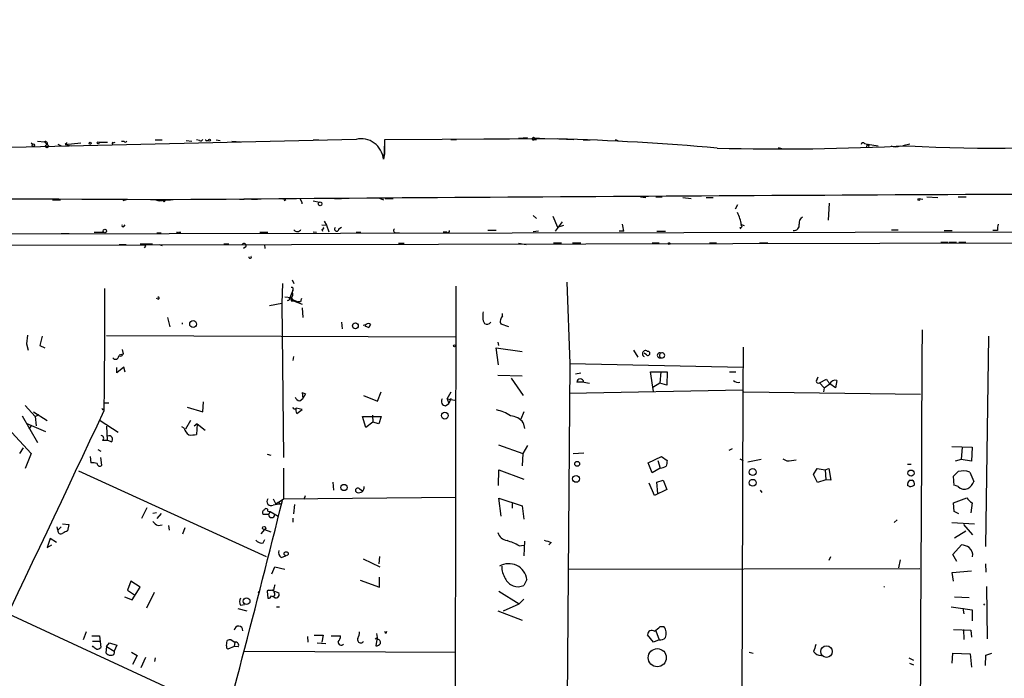
# Model space of a CAD drawing. Extents: x -347481 to 71631, y -345734 to 73378.
# Drawn here: x 435 to 579, y 1879 to 1975 of the extents above; entities that cross this region are included whole.
import ezdxf

# ---------------------------------------------------------------- set-up
doc = ezdxf.new("R2010")
doc.units = 0
doc.header["$MEASUREMENT"] = 0
doc.layers.add('MAIN', color=5, linetype='CONTINUOUS')

msp = doc.modelspace()

# ---------------------------------------------------------------- linework, layer by layer
at = {"layer": 'MAIN'}
for p, q in [((484.2087, 1957.9734), (396.6633, 1955.9414)), ((436.7953, 1957.4654), (437.0493, 1957.2961)), ((437.7267, 1957.7194), (438.7427, 1957.6348)), ((438.7427, 1957.6348), (439.166, 1957.2114)), ((440.69, 1957.2961), (441.198, 1957.0421)), ((441.7907, 1957.2114), (444.0767, 1957.4654)), ((442.0447, 1957.4654), (441.7907, 1957.2114)), ((446.7013, 1957.5501), (447.9713, 1957.5501)), ((448.818, 1957.4654), (449.072, 1957.5501)), ((450.0033, 1957.7194), (450.342, 1957.7194)), ((454.914, 1957.8888), (455.93, 1957.8888)), ((459.4013, 1957.8041), (460.248, 1957.7194)), ((461.3487, 1957.8041), (460.9253, 1957.8888)), ((462.4493, 1957.8041), (462.7033, 1957.8041)), ((463.804, 1957.8888), (464.3967, 1957.8041)), ((466.09, 1957.7194), (467.36, 1957.6348)), ((477.9433, 1957.8888), (478.79, 1957.8888)), ((488.3573, 1957.5501), (488.2727, 1955.2641)), ((513.588, 1958.0581), (488.3573, 1957.8888)), ((498.0093, 1957.9734), (498.856, 1957.9734)), ((502.8353, 1958.0581), (506.5607, 1958.0581)), ((507.9153, 1958.1428), (509.1853, 1958.2274)), ((510.1167, 1957.8888), (510.54, 1957.9734)), ((511.7253, 1958.0581), (510.2013, 1958.1428)), ((510.2013, 1958.1428), (510.54, 1957.9734)), ((513.7573, 1958.0581), (515.9587, 1957.9734)), ((517.3133, 1957.8888), (518.3293, 1957.8888)), ((521.97, 1957.9734), (522.3933, 1957.8041)), ((558.3767, 1957.3808), (558.8, 1957.2961)), ((558.6307, 1956.7881), (558.8, 1957.2961)), ((558.8, 1957.2961), (560.324, 1957.0421)), ((564.9807, 1957.2961), (563.9647, 1957.0421)), ((441.7907, 1957.2114), (442.6373, 1957.0421)), ((488.3573, 1955.8568), (488.188, 1955.0948)), ((545.7613, 1956.7881), (546.2693, 1956.6188)), ((558.9693, 1956.9574), (559.054, 1957.1268)), ((439.928, 1949.1681), (441.1133, 1949.1681)), ((450.6807, 1949.1681), (450.1727, 1948.9988)), ((456.184, 1949.1681), (457.1153, 1949.1681)), ((467.1907, 1949.2528), (467.868, 1949.2528)), ((468.9687, 1949.2528), (469.8153, 1949.2528)), ((473.964, 1949.1681), (473.71, 1948.9988)), ((476.3347, 1948.7448), (476.0807, 1949.2528)), ((477.9433, 1948.9988), (478.8747, 1948.8294)), ((481.076, 1949.3374), (482.092, 1949.3374)), ((487.5953, 1949.4221), (488.188, 1949.1681)), ((488.442, 1949.3374), (489.6273, 1949.3374)), ((525.6953, 1949.5914), (526.4573, 1949.5068)), ((527.8967, 1949.5914), (528.828, 1949.5914)), ((531.876, 1949.5068), (533.0613, 1949.3374)), ((535.2627, 1949.5068), (536.2787, 1949.5068)), ((553.212, 1948.6601), (553.0427, 1946.2048)), ((566.3353, 1949.3374), (566.8433, 1949.2528)), ((567.436, 1949.5914), (569.0447, 1949.5068)), ((572.008, 1949.5914), (573.1933, 1949.5914)), ((539.8347, 1948.4061), (539.496, 1947.8134)), ((479.552, 1946.0354), (479.8907, 1945.4428)), ((510.032, 1946.8821), (510.54, 1946.4588)), ((512.9107, 1946.7974), (513.588, 1945.1888)), ((514.2653, 1945.9508), (513.2493, 1944.5961)), ((727.6253, 1944.7654), (254.508, 1943.7494)), ((446.024, 1944.4268), (447.3787, 1944.4268)), ((450.342, 1945.2734), (450.5113, 1945.5274)), ((455.168, 1944.3421), (455.7607, 1944.3421)), ((458.3007, 1944.4268), (458.6393, 1944.4268)), ((470.154, 1944.4268), (471.3393, 1944.4268)), ((477.9433, 1944.5114), (478.4513, 1944.4268)), ((479.2133, 1945.5274), (479.8907, 1945.4428)), ((479.2133, 1944.9348), (479.298, 1944.5961)), ((479.8907, 1945.4428), (480.2293, 1944.5114)), ((481.6687, 1944.9348), (482.092, 1945.1888)), ((484.2087, 1944.4268), (484.886, 1944.4268)), ((490.0507, 1944.3421), (490.5587, 1944.3421)), ((497.4167, 1944.4268), (496.9087, 1944.4268)), ((504.6133, 1944.6808), (503.428, 1944.6808)), ((510.794, 1944.5961), (510.032, 1944.5114)), ((513.588, 1945.1888), (514.5193, 1945.4428)), ((523.24, 1944.5961), (522.5627, 1944.5961)), ((528.066, 1944.5961), (529.336, 1944.5961)), ((540.1733, 1945.1041), (540.258, 1944.9348)), ((562.2713, 1944.7654), (563.2873, 1944.7654)), ((569.976, 1944.6808), (571.1613, 1944.6808)), ((577.7653, 1944.6808), (577.088, 1944.6808)), ((254.508, 1942.1408), (727.6253, 1943.2414)), ((441.198, 1944.2574), (442.3833, 1944.2574)), ((512.9953, 1942.9028), (514.1807, 1942.9028)), ((515.7893, 1942.9028), (516.9747, 1942.9028)), ((527.3887, 1942.9028), (528.4047, 1942.9028)), ((535.7707, 1942.9028), (536.7867, 1942.9028)), ((543.052, 1942.9028), (544.2373, 1942.9028)), ((569.468, 1942.9874), (570.484, 1942.9874)), ((570.6533, 1942.9874), (571.754, 1942.9874)), ((572.0927, 1942.9874), (573.1087, 1942.9874)), ((449.6647, 1942.6488), (450.6807, 1942.6488)), ((452.7127, 1942.7334), (454.4907, 1942.7334)), ((453.4747, 1942.3948), (453.3053, 1942.1408)), ((455.5067, 1942.6488), (455.93, 1942.4794)), ((464.9047, 1942.7334), (465.6667, 1942.7334)), ((468.122, 1942.3101), (467.7833, 1942.0561)), ((470.8313, 1942.6488), (470.916, 1942.0561)), ((490.3893, 1942.8181), (491.236, 1942.8181)), ((507.9153, 1942.8181), (509.016, 1942.6488)), ((474.8953, 1937.4841), (475.1493, 1936.9761)), ((514.9427, 1937.1454), (515.366, 1925.2921)), ((473.456, 1936.9761), (473.3713, 1934.0974)), ((474.98, 1935.9601), (474.8953, 1935.7061)), ((498.7713, 1936.5528), (498.5173, 1815.9874)), ((455.3373, 1934.6901), (455.0833, 1934.7748)), ((473.7947, 1935.0288), (474.726, 1934.9441)), ((474.8953, 1935.7061), (474.472, 1934.7748)), ((474.472, 1934.7748), (475.742, 1934.2668)), ((474.726, 1934.8594), (475.0647, 1934.4361)), ((474.726, 1934.4361), (475.0647, 1934.4361)), ((475.0647, 1934.4361), (476.3347, 1933.9281)), ((471.5933, 1933.7588), (473.3713, 1934.0974)), ((473.3713, 1934.0974), (473.6253, 1911.5761)), ((476.0807, 1934.2668), (475.742, 1934.2668)), ((476.3347, 1933.4201), (476.4193, 1931.9808)), ((456.692, 1931.9808), (457.0307, 1930.6261)), ((505.5447, 1932.2348), (505.5447, 1932.5734)), ((482.092, 1931.3034), (482.1767, 1930.3721)), ((485.2247, 1930.8801), (485.648, 1930.9648)), ((485.648, 1930.9648), (485.4787, 1930.7954)), ((485.4787, 1930.7954), (486.0713, 1930.5414)), ((485.4787, 1930.7954), (486.0713, 1930.5414)), ((486.3253, 1930.9648), (486.0713, 1930.5414)), ((506.476, 1930.6261), (505.3753, 1931.0494)), ((436.2873, 1929.4408), (436.118, 1928.1708)), ((438.404, 1929.2714), (438.0653, 1927.9168)), ((447.802, 1929.3561), (498.6867, 1929.1868)), ((576.072, 1898.6221), (576.4953, 1929.2714)), ((436.118, 1928.1708), (436.372, 1927.2394)), ((438.0653, 1927.9168), (438.8273, 1927.5781)), ((450.088, 1927.3241), (450.2573, 1926.7314)), ((504.952, 1925.1228), (504.6133, 1927.5781)), ((504.6133, 1927.5781), (508.4233, 1927.0701)), ((504.8673, 1928.4248), (504.952, 1927.9168)), ((524.6793, 1927.2394), (525.272, 1926.2234)), ((540.6813, 1927.6628), (540.5967, 1921.4821)), ((449.6647, 1926.5621), (450.2573, 1926.7314)), ((475.0647, 1926.3081), (474.98, 1925.7154)), ((526.542, 1926.5621), (526.2033, 1926.8161)), ((450.342, 1924.7841), (449.326, 1923.9374)), ((449.326, 1923.9374), (449.326, 1924.6994)), ((450.5113, 1924.0221), (450.342, 1924.7841)), ((515.366, 1925.2921), (514.858, 1859.3368)), ((515.366, 1925.2921), (540.6813, 1924.7841)), ((504.8673, 1923.5988), (508.4233, 1923.5141)), ((506.8147, 1923.1754), (508.5927, 1920.6354)), ((516.2127, 1923.7681), (516.9747, 1923.9374)), ((527.558, 1921.2281), (527.1347, 1924.1068)), ((527.1347, 1924.1068), (529.59, 1924.1068)), ((528.6587, 1924.1068), (528.4893, 1922.4134)), ((529.59, 1924.1068), (529.5053, 1922.1594)), ((538.6493, 1924.1068), (539.5807, 1924.1068)), ((551.434, 1923.0061), (551.6033, 1923.3448)), ((551.7727, 1922.4981), (552.7887, 1923.0061)), ((554.3127, 1922.8368), (554.1433, 1921.7361)), ((515.2813, 1920.9741), (540.5967, 1921.4821)), ((517.3133, 1922.5828), (516.382, 1922.5828)), ((517.398, 1922.5828), (518.2447, 1922.4134)), ((528.4893, 1922.4134), (527.4733, 1921.8208)), ((529.5053, 1922.1594), (528.4893, 1922.4134)), ((540.5967, 1921.4821), (540.1733, 1793.1274)), ((551.7727, 1922.4981), (552.45, 1921.7361)), ((552.45, 1921.7361), (552.3653, 1921.1434)), ((552.45, 1921.7361), (553.2967, 1922.3288)), ((554.1433, 1921.7361), (553.2967, 1922.3288)), ((475.996, 1919.8734), (476.4193, 1920.2121)), ((476.3347, 1921.0588), (476.8427, 1920.8894)), ((476.3347, 1921.0588), (476.8427, 1920.8894)), ((476.3347, 1921.0588), (476.4193, 1920.2121)), ((476.8427, 1920.8894), (476.4193, 1920.2121)), ((485.3093, 1920.6354), (487.3413, 1919.7888)), ((487.3413, 1919.7888), (487.8493, 1921.1434)), ((497.5013, 1920.1274), (498.094, 1921.1434)), ((497.5013, 1920.1274), (498.602, 1919.9581)), ((497.5013, 1920.1274), (497.7553, 1919.4501)), ((498.0093, 1920.2121), (497.7553, 1919.4501)), ((540.766, 1921.1434), (566.5047, 1920.8048)), ((435.9487, 1919.1961), (437.388, 1917.5874)), ((447.3787, 1918.5188), (447.4633, 1918.6881)), ((448.1407, 1919.5348), (447.4633, 1919.5348)), ((459.5707, 1918.9421), (461.8567, 1918.2648)), ((461.8567, 1918.2648), (461.9413, 1919.7041)), ((476.3347, 1918.6034), (475.488, 1918.7728)), ((475.5727, 1918.0108), (476.3347, 1918.6034)), ((497.2473, 1919.1114), (497.7553, 1919.4501)), ((435.5253, 1917.6721), (437.7267, 1913.7774)), ((437.134, 1918.2648), (439.166, 1916.9948)), ((437.388, 1917.5874), (437.9807, 1917.8414)), ((437.388, 1917.5874), (437.5573, 1916.2328)), ((485.648, 1915.9788), (485.14, 1917.5874)), ((485.14, 1917.5874), (487.8493, 1917.5874)), ((486.5793, 1917.7568), (486.664, 1916.7408)), ((487.8493, 1917.5874), (487.5107, 1916.4868)), ((508.6773, 1918.2648), (508.254, 1917.1641)), ((436.2027, 1916.5714), (438.912, 1915.3861)), ((436.88, 1916.3174), (436.4567, 1915.7248)), ((446.8707, 1916.9948), (449.4953, 1915.3014)), ((447.802, 1916.1481), (447.8867, 1914.1161)), ((459.1473, 1915.8941), (458.8087, 1916.0634)), ((460.0787, 1916.9948), (459.3167, 1915.7248)), ((461.01, 1916.4868), (460.5867, 1916.1481)), ((461.01, 1916.4868), (460.9253, 1914.9628)), ((461.01, 1916.4868), (462.1953, 1915.5554)), ((486.664, 1916.7408), (485.648, 1915.9788)), ((487.5107, 1916.4868), (486.664, 1916.7408)), ((508.5927, 1916.6561), (508.762, 1915.8094)), ((434.0013, 1915.2168), (436.7953, 1912.1688)), ((435.1867, 1912.1688), (435.6947, 1913.0154)), ((446.532, 1912.7614), (446.9553, 1912.5074)), ((447.2093, 1914.1161), (447.8867, 1914.1161)), ((448.4793, 1913.8621), (447.8867, 1914.1161)), ((504.952, 1913.4388), (508.508, 1912.1688)), ((509.1853, 1913.3541), (508.508, 1912.1688)), ((539.0727, 1912.8461), (538.5647, 1912.5921)), ((571.0767, 1913.1848), (574.04, 1913.1001)), ((572.6007, 1913.1001), (572.4313, 1911.3221)), ((574.04, 1913.1001), (573.9553, 1911.0681)), ((436.7953, 1912.1688), (435.9487, 1909.9674)), ((445.4313, 1911.7454), (445.516, 1910.8141)), ((447.1247, 1910.4754), (446.9553, 1911.5761)), ((471.2547, 1912.0841), (471.7627, 1911.9148)), ((508.508, 1912.1688), (508.4233, 1910.3908)), ((515.874, 1912.1688), (517.398, 1912.2534)), ((526.796, 1910.8141), (528.7433, 1911.7454)), ((528.7433, 1911.7454), (529.59, 1911.1528)), ((540.1733, 1911.4068), (540.6813, 1911.1528)), ((543.306, 1911.3221), (541.3587, 1910.8988)), ((572.4313, 1911.3221), (571.5847, 1911.0681)), ((573.9553, 1911.0681), (572.4313, 1911.3221)), ((473.6253, 1910.0521), (473.6253, 1905.5648)), ((527.3887, 1909.3748), (526.796, 1910.8141)), ((528.574, 1910.0521), (527.3887, 1909.3748)), ((528.2353, 1911.1528), (528.574, 1910.0521)), ((547.7087, 1911.1528), (548.386, 1911.2374)), ((550.926, 1909.1208), (551.434, 1909.9674)), ((551.434, 1909.9674), (552.6193, 1909.7981)), ((552.6193, 1909.7981), (553.1273, 1909.9674)), ((553.1273, 1909.9674), (553.466, 1908.2741)), ((564.642, 1910.6448), (565.15, 1910.6448)), ((443.738, 1909.6288), (471.0853, 1897.1828)), ((504.952, 1907.5121), (505.0367, 1909.7981)), ((505.0367, 1909.7981), (508.6773, 1908.4434)), ((551.5187, 1907.9354), (550.926, 1909.1208)), ((552.6193, 1909.7981), (552.704, 1908.3588)), ((571.4153, 1907.5121), (571.3307, 1908.8668)), ((573.7013, 1909.4594), (574.294, 1908.1048)), ((480.822, 1908.0201), (480.9067, 1906.8348)), ((484.7167, 1907.0041), (485.2247, 1906.6654)), ((527.7273, 1906.0728), (526.9653, 1907.8508)), ((528.066, 1908.0201), (528.9973, 1908.2741)), ((528.2353, 1906.3268), (528.066, 1908.0201)), ((528.9973, 1908.2741), (529.5053, 1906.9194)), ((552.704, 1908.3588), (551.5187, 1907.9354)), ((553.466, 1908.2741), (552.704, 1908.3588)), ((564.896, 1907.3428), (564.642, 1907.5121)), ((564.896, 1908.2741), (565.3193, 1908.2741)), ((572.008, 1907.3428), (571.5847, 1907.5121)), ((472.1013, 1905.5648), (472.5247, 1904.8028)), ((472.8633, 1905.0568), (473.6253, 1905.5648)), ((473.6253, 1905.5648), (498.7713, 1905.8188)), ((476.758, 1905.9881), (476.5887, 1905.4801)), ((505.3753, 1903.0248), (505.0367, 1905.6494)), ((505.0367, 1905.6494), (508.4233, 1904.5488)), ((529.5053, 1906.9194), (527.7273, 1906.0728)), ((543.1367, 1906.8348), (543.3907, 1906.4961)), ((571.3307, 1904.9721), (573.278, 1905.7341)), ((452.9667, 1902.7708), (453.7287, 1904.2948)), ((472.8633, 1905.0568), (472.5247, 1904.8028)), ((472.8633, 1905.0568), (473.2867, 1904.8028)), ((475.234, 1904.7181), (475.0647, 1903.3634)), ((506.984, 1904.8874), (506.984, 1904.2101)), ((508.4233, 1904.5488), (508.6773, 1902.6014)), ((571.4153, 1903.7021), (571.3307, 1904.9721)), ((574.04, 1904.9721), (573.8707, 1903.5328)), ((455.0833, 1903.5328), (454.5753, 1903.4481)), ((455.7607, 1903.4481), (455.168, 1902.6861)), ((471.424, 1903.2788), (470.662, 1903.2788)), ((471.3393, 1903.7868), (471.678, 1903.7021)), ((471.678, 1903.7021), (471.424, 1903.2788)), ((471.678, 1903.7021), (472.8633, 1903.0248)), ((474.98, 1902.7708), (474.98, 1902.1781)), ((572.0927, 1903.3634), (571.4153, 1903.7021)), ((440.69, 1900.9928), (440.6053, 1901.5008)), ((440.69, 1900.9928), (441.198, 1901.5008)), ((441.3673, 1901.9241), (442.2987, 1901.8394)), ((442.2987, 1901.8394), (442.1293, 1900.9081)), ((455.3373, 1901.6701), (455.93, 1901.7548)), ((456.8613, 1901.6701), (456.946, 1900.9928)), ((459.232, 1901.3314), (458.8933, 1900.4001)), ((563.118, 1902.5168), (562.6947, 1902.0934)), ((571.0767, 1902.0934), (574.3787, 1901.9241)), ((572.77, 1901.8394), (574.1247, 1900.3154)), ((470.8313, 1901.0774), (470.3233, 1900.4848)), ((470.8313, 1901.0774), (471.7627, 1900.7388)), ((571.5, 1899.8921), (573.1087, 1900.9081)), ((439.5893, 1899.8074), (439.166, 1898.4528)), ((439.166, 1898.4528), (439.8433, 1898.8761)), ((440.5207, 1899.2148), (439.5893, 1899.8074)), ((470.662, 1899.1301), (470.916, 1899.6381)), ((508, 1898.7068), (508.6773, 1898.7914)), ((508.762, 1899.3841), (508.6773, 1897.2674)), ((512.6567, 1899.2148), (512.318, 1898.8761)), ((571.246, 1897.4368), (572.516, 1898.8761)), ((473.2867, 1897.0134), (473.964, 1897.2674)), ((487.5953, 1897.1828), (487.5107, 1896.0821)), ((553.3813, 1897.0981), (553.1273, 1896.5901)), ((571.8387, 1896.4208), (571.246, 1897.4368)), ((471.932, 1894.6428), (472.3553, 1895.6588)), ((472.3553, 1895.6588), (473.7947, 1895.3201)), ((485.2247, 1896.8441), (487.68, 1895.6588)), ((563.372, 1895.4894), (563.626, 1896.6748)), ((575.9873, 1896.0821), (576.072, 1894.8968)), ((487.5953, 1892.6954), (487.5953, 1894.1348)), ((515.112, 1895.3201), (566.42, 1895.4048)), ((571.1613, 1894.8121), (573.9553, 1895.0661)), ((571.3307, 1893.5421), (571.1613, 1894.8121)), ((451.358, 1893.5421), (450.85, 1892.2721)), ((452.7127, 1892.6954), (451.358, 1893.5421)), ((451.5273, 1890.8328), (452.7127, 1892.6954)), ((484.8013, 1893.7114), (487.5953, 1892.6954)), ((509.1007, 1893.7961), (508.6773, 1892.9494)), ((576.1567, 1892.7801), (576.2413, 1885.1601)), ((450.4267, 1891.2561), (451.5273, 1890.8328)), ((450.85, 1892.2721), (451.866, 1891.5948)), ((454.7447, 1891.9334), (453.644, 1889.6474)), ((469.9847, 1891.8488), (470.0693, 1892.1028)), ((471.424, 1892.2721), (471.2547, 1892.1028)), ((471.2547, 1892.1028), (471.3393, 1891.0868)), ((471.932, 1892.2721), (472.948, 1891.8488)), ((472.2707, 1891.8488), (472.3553, 1892.1028)), ((505.0367, 1892.1028), (508, 1890.2401)), ((571.5, 1891.2561), (573.6167, 1891.1714)), ((467.36, 1890.0708), (467.9527, 1890.1554)), ((472.6093, 1889.8168), (473.0327, 1889.8168)), ((505.714, 1889.2241), (508, 1890.2401)), ((508.6773, 1890.9174), (508, 1890.2401)), ((570.992, 1889.8168), (574.04, 1889.3934)), ((575.7333, 1890.0708), (575.9027, 1890.2401)), ((433.4933, 1888.8008), (464.82, 1874.3228)), ((466.9367, 1889.5628), (468.2913, 1889.2241)), ((504.8673, 1889.2241), (508.4233, 1887.8694)), ((572.6853, 1889.6474), (572.8547, 1888.8008)), ((574.04, 1889.3934), (574.04, 1887.7848)), ((528.574, 1886.9381), (529.082, 1886.9381)), ((444.8387, 1886.1761), (444.4153, 1884.9908)), ((445.6853, 1885.5834), (446.786, 1885.5834)), ((446.786, 1885.5834), (446.9553, 1883.8901)), ((477.0967, 1885.4988), (477.1813, 1884.6521)), ((478.1127, 1885.6681), (479.3827, 1885.6681)), ((479.3827, 1885.6681), (479.2133, 1884.6521)), ((480.568, 1885.5834), (481.9227, 1885.5834)), ((487.172, 1885.9221), (487.2567, 1885.3294)), ((488.6113, 1886.0068), (488.696, 1886.2608)), ((527.558, 1884.6521), (526.7113, 1885.7528)), ((527.8967, 1886.3454), (528.4047, 1884.9908)), ((571.3307, 1886.5148), (573.8707, 1886.4301)), ((572.77, 1886.5148), (572.8547, 1885.0754)), ((573.8707, 1886.4301), (573.9553, 1885.4141)), ((445.77, 1884.8214), (446.786, 1884.8214)), ((445.8547, 1883.9748), (445.77, 1884.1441)), ((447.802, 1884.0594), (447.7173, 1883.1281)), ((447.802, 1884.0594), (448.2253, 1884.5674)), ((447.802, 1884.0594), (448.9027, 1883.3821)), ((448.2253, 1884.5674), (449.326, 1884.2288)), ((449.326, 1884.2288), (448.9027, 1883.3821)), ((465.328, 1884.1441), (465.4127, 1884.9061)), ((466.4287, 1884.0594), (465.4973, 1883.6361)), ((466.0053, 1884.9908), (466.5133, 1884.6521)), ((466.5133, 1884.6521), (466.4287, 1884.0594)), ((467.0213, 1883.9748), (466.4287, 1884.0594)), ((478.536, 1884.5674), (479.806, 1884.4828)), ((487.0027, 1885.1601), (487.2567, 1885.3294)), ((487.2567, 1885.3294), (487.0873, 1884.1441)), ((528.4047, 1884.9908), (527.558, 1884.6521)), ((451.4427, 1883.2128), (452.2893, 1882.7048)), ((452.2893, 1882.7048), (451.612, 1881.4348)), ((467.9527, 1883.3821), (498.7713, 1883.2128)), ((541.528, 1883.2128), (542.1207, 1883.0434)), ((571.1613, 1881.6041), (571.246, 1883.0434)), ((571.246, 1883.0434), (573.786, 1882.9588)), ((573.786, 1882.9588), (573.9553, 1881.0114)), ((575.9873, 1881.2654), (576.072, 1882.7894)), ((576.072, 1882.7894), (576.9187, 1883.0434)), ((453.4747, 1882.4508), (452.7973, 1880.9268)), ((454.914, 1882.3661), (454.8293, 1881.8581)), ((564.8113, 1882.3661), (565.4887, 1882.0274)), ((564.896, 1881.6041), (565.4887, 1881.3501))]:
    msp.add_line(p, q, dxfattribs=at)
for centre, radius in [((-137924.9092, -136178.3273), 209556.0401), ((437.134, 1957.1268), 0.1893), ((445.4101, 1957.402), 0.1496), ((446.5884, 1957.4655), 0.1411), ((462.8303, 1957.8465), 0.1338), ((439.1377, 1956.9857), 0.2275), ((456.184, 1948.9988), 0.1197), ((478.9593, 1948.5755), 0.2677), ((566.293, 1949.2105), 0.1338), ((447.5556, 1944.6115), 0.2558), ((529.8863, 1942.7758), 0.1338), ((460.4303, 1931.0533), 0.4956), ((484.1036, 1930.7868), 0.4269), ((498.5596, 1927.8745), 0.1338), ((497.1428, 1917.6968), 0.4909), ((516.4519, 1910.6632), 0.3573), ((542.0583, 1909.4653), 0.5076), ((516.2858, 1908.4744), 0.4961), ((565.1349, 1909.3138), 0.4515), ((482.4277, 1907.2202), 0.4542), ((542.0476, 1907.9174), 0.4913), ((470.7937, 1901.308), 0.2335), ((474.0063, 1897.5638), 0.2993), ((468.2411, 1890.6472), 0.4892), ((552.8134, 1883.3012), 0.8469), ((528.1283, 1882.4027), 1.3229)]:
    msp.add_circle(centre, radius, dxfattribs=at)
for centre, radius, start, end in [((438.8847, 1957.3535), 0.3151, 333.199165, 116.784605), ((448.7334, 1957.3807), 0.1197, 45.033843, 224.966157), ((450.5537, 1957.7617), 0.2159, 191.299523, 348.695275), ((461.518, 1958.143), 0.3788, 243.45524, 333.401126), ((462.3647, 1957.8887), 0.1198, 135, 315), ((484.9439, 1954.8), 3.2575, 5.192359, 103.043924), ((996.3569, 1956.8728), 508.0006, 179.885409, 180.114592), ((510.0435, 1958.0543), 0.1809, 29.285299, 293.859618), ((501.6185, 1551.5753), 406.659, 85.026853, 88.313327), ((558.1529, 1957.2054), 0.2843, 38.087058, 178.790557), ((643.5696, 1999.4566), 94.6752, 206.443639, 206.672795), ((577.0529, 2167.1606), 210.4797, 266.6427, 275.457015), ((546.2019, 2334.9487), 378.3604, 268.586908, 272.806365), ((562.9064, 1958.4388), 1.5712, 242.738581, 297.258177), ((714.8188, -28950.6148), 30900.854, 90.17233175, 90.47704941), ((395.221, -12044.8911), 13994.198, 89.74485476, 90.61876412), ((455.5914, 1950.1208), 1.122, 238.113159, 301.882505), ((473.6676, 1948.7869), 0.4829, 52.133342, 105.236386), ((476.0797, 1948.6601), 0.2687, 341.625739, 18.374261), ((532.3808, 1943.8333), 8.2229, 11.88934, 24.976567), ((549.7407, 1945.7814), 0.9467, 116.567758, 190.30214), ((450.215, 1945.4004), 0.1796, 135, 315), ((458.1737, 1944.4691), 0.1339, 161.578587, 341.578587), ((475.6302, 1945.1328), 0.6052, 217.379256, 332.151948), ((479.3403, 1945.0618), 0.1796, 225, 45), ((481.3724, 1944.8925), 0.2993, 135.013536, 8.124688), ((490.0044, 1944.6731), 0.3341, 128.437515, 277.962819), ((497.5861, 1944.6243), 0.2601, 229.379598, 12.545532), ((513.9848, 1943.576), 9.3112, 6.289703, 12.630991), ((540.258, 1945.3411), 0.2517, 250.333925, 47.737028), ((540.4272, 1944.5106), 0.9474, 63.448472, 100.287538), ((548.0649, 1945.4383), 0.7644, 262.316195, 13.141808), ((580.6011, 1944.8924), 2.8437, 165.33971, 184.267354), ((538.0399, 1984.914), 94.6528, 206.463968, 206.693151), ((467.868, 1942.4794), 0.3053, 326.315138, 146.299523), ((468.7358, 1940.8284), 0.1952, 167.452086, 40.594926), ((-602.036, 1932.3239), 1049.5912, 359.2417523, 0.2123613), ((474.7825, 1936.1295), 0.2601, 319.379598, 102.545532), ((455.3585, 1934.8383), 0.1496, 261.859073, 135), ((474.2709, 1934.6902), 0.2182, 230.913782, 22.81582), ((601.7259, 1934.6901), 127.0002, 179.885409, 180.114592), ((474.3449, 1935.3759), 0.6419, 306.421795, 30.960695), ((603.1577, 1892.1983), 133.8593, 161.453816, 161.683013), ((505.027, 1932.1999), 2.3612, 164.588244, 206.832006), ((505.6024, 1931.3842), 0.4046, 140.395708, 235.850351), ((506.2468, 1931.5831), 0.9579, 137.132054, 176.468811), ((458.5843, 1931.1341), 0.3204, 344.671166, 15.328834), ((485.9866, 1930.7107), 0.4233, 36.878017, 143.113861), ((503.301, 1931.6845), 0.6694, 235.308095, 325.296185), ((33628.8276, 1737.0782), 33062.6329, 179.66532347, 179.89450647), ((526.42, 1926.714), 0.4601, 50.715851, 241.903341), ((449.1226, 1926.3793), 0.4576, 211.706756, 1.690574), ((449.7494, 1926.9006), 0.5353, 251.551513, 341.575205), ((526.7536, 1926.7738), 0.2993, 225.013536, 98.124688), ((528.5063, 1926.4775), 0.3714, 65.768033, 294.225635), ((528.828, 1926.4774), 0.3787, 116.558284, 243.434949), ((528.8318, 1926.4774), 0.3804, 242.922852, 117.070292), ((516.89, 1922.5658), 0.5083, 1.916663, 178.083337), ((539.9193, 1923.4858), 0.938, 223.777634, 285.710475), ((551.6033, 1922.7521), 0.3053, 123.684862, 303.700477), ((722.3516, 2049.6552), 211.6402, 216.756611, 216.985816), ((554.101, 1921.9901), 0.8727, 75.962164, 157.16348), ((476.0748, 1920.6839), 0.8144, 201.805329, 264.446932), ((497.3321, 1919.7888), 0.6827, 150.265529, 262.864574), ((447.4207, 1918.8148), 0.299, 188.075896, 261.924104), ((475.2642, 1918.9481), 0.2843, 181.209443, 321.928805), ((476.0576, 1918.4504), 0.6545, 150.489651, 222.194781), ((503.6345, 1913.1048), 5.5175, 55.872437, 78.886596), ((-3708.859, 3865.9241), 4589.96, 333.9178727, 334.89405), ((506.5484, 1915.1236), 2.555, 36.856891, 85.924129), ((460.7565, 1916.2332), 1.6446, 191.899604, 235.486632), ((447.0401, 1914.4336), 0.3598, 298.053751, 90.015924), ((448.212, 1914.2775), 0.4939, 302.760315, 119.165022), ((460.0789, 1918.7685), 3.8987, 266.261589, 282.538691), ((547.3277, 1912.5498), 1.448, 232.125016, 285.255119), ((445.7701, 1908.4459), 2.3818, 73.481629, 96.124217), ((446.8251, 1910.7067), 0.3785, 176.561534, 322.330805), ((528.2663, 1912.616), 2.5823, 276.843478, 296.554136), ((741.1609, 1868.4083), 215.8456, 168.578058, 168.807262), ((402.3444, 2078.5303), 239.462, 314.885425, 315.114608), ((572.7224, 1906.8578), 2.7797, 69.380265, 104.892646), ((484.4458, 1906.8178), 0.3288, 34.516601, 258.098776), ((484.6148, 1907.2449), 0.7853, 252.450998, 7.161214), ((565.4041, 1907.6814), 0.7807, 130.605275, 192.524828), ((564.812, 1908.8649), 1.5244, 273.158773, 303.708832), ((564.9807, 1907.6814), 0.6826, 352.88019, 60.261365), ((572.906, 1908.2262), 1.2596, 224.530426, 295.450243), ((572.5088, 1908.7317), 1.8921, 299.736994, 340.650503), ((471.8264, 1905.1859), 0.6171, 142.121759, 296.452943), ((575.3537, 1907.0478), 2.4565, 212.329512, 237.670488), ((-1592.7236, 2419.3575), 2129.1647, 344.7551702, 346.0289759), ((471.0853, 1903.8714), 0.2678, 341.578587, 161.558284), ((474.7683, 1890.203), 14.6748, 95.794587, 100.471144), ((470.9724, 1903.561), 0.4195, 109.652905, 222.275527), ((471.8897, 1903.2788), 0.454, 180, 0), ((456.142, 1903.4908), 1.9906, 218.089814, 246.155872), ((441.1488, 1900.9211), 0.4644, 171.117817, 310.764572), ((526.4806, 1731.3839), 189.3505, 116.45387, 116.683012), ((506.582, 1901.2471), 1.8143, 199.077079, 258.555677), ((470.4567, 1900.2389), 1.1277, 217.436933, 280.489812), ((503.8078, 1891.3803), 8.4411, 60.221947, 73.381049), ((596.7986, 2153.3838), 267.7345, 251.453843, 251.683026), ((571.9374, 1895.7289), 3.1999, 58.345929, 79.582729), ((572.6155, 1897.3048), 1.5233, 352.201293, 48.907489), ((473.7521, 1897.733), 0.857, 159.765565, 237.107304), ((506.476, 1893.4722), 2.6445, 7.034994, 120.814759), ((508.3361, 1895.6036), 2.8795, 177.217186, 214.674641), ((641.5779, 1850.3749), 174.5167, 165.851148, 166.080355), ((507.8131, 1894.7653), 2.0111, 203.438017, 295.450116), ((561.3145, 1892.6364), 0.1554, 112.390161, 157.692046), ((471.4071, 1891.5354), 0.4537, 261.405541, 345.969882), ((471.6358, 1893.837), 1.5791, 262.29219, 290.390429), ((472.059, 1891.6371), 0.2994, 225, 45), ((472.5671, 1891.6374), 0.5118, 204.471751, 294.421718), ((472.3553, 1891.6371), 0.6294, 312.276138, 19.655661), ((468.0375, 1890.5788), 0.8468, 143.136869, 216.863132), ((467.0636, 1886.3877), 0.6321, 356.190748, 176.181102), ((358.8232, 2098.2774), 271.0713, 308.542758, 308.771937), ((527.8684, 1885.9221), 1.5827, 338.008354, 39.93535), ((480.9372, 1885.4866), 0.9902, 310.782042, 5.60984), ((482.4598, 1886.2913), 2.2598, 332.413275, 357.077961), ((488.6536, 1886.303), 0.2993, 188.105736, 261.872606), ((527.3464, 1885.7527), 0.6351, 53.142734, 179.990978), ((465.6668, 1883.9748), 0.3787, 153.44848, 243.414653), ((465.8361, 1884.059), 0.947, 79.708141, 116.556934), ((466.6477, 1884.2238), 0.4489, 326.317011, 107.421792), ((482.0074, 1884.6627), 0.4298, 170.073098, 321.994044), ((484.886, 1885.0331), 0.4685, 153.434949, 333.434949), ((487.172, 1884.8214), 0.6826, 262.87186, 330.261365), ((487.3175, 1884.6135), 0.4659, 343.708313, 97.498745), ((528.4405, 1886.3423), 1.352, 268.482642, 311.479743), ((805.1026, 1799.128), 267.7503, 161.448775, 161.677951), ((361.426, 1756.7939), 152.6538, 56.192749, 56.421911), ((446.3033, 1884.5931), 0.9588, 273.551733, 312.844497), ((448.31, 1883.4667), 0.6826, 209.738635, 277.12814), ((448.5595, 1883.1622), 0.4076, 246.151691, 32.649079), ((552.069, 1884.1019), 1.3977, 215.13978, 268.265785)]:
    msp.add_arc(centre, radius, start, end, dxfattribs=at)

doc.saveas('drawing.dxf')
